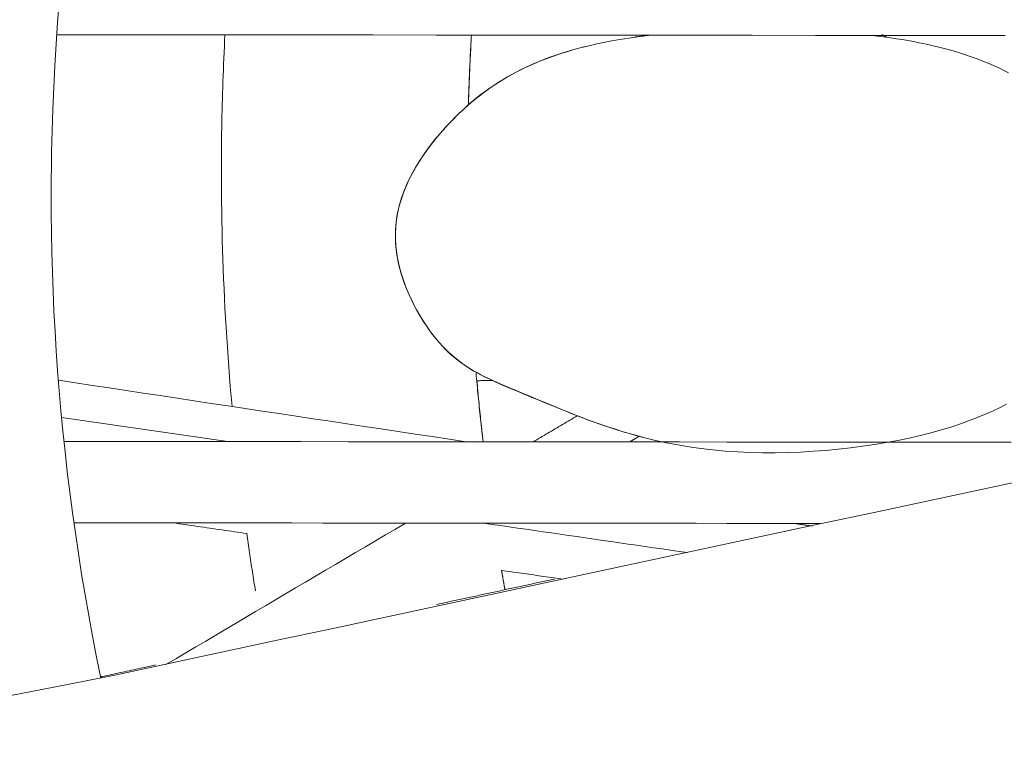
# Model space of a CAD drawing. Units: inches. Extents: x 76 to 420, y 124 to 358.
# Drawn here: x 139 to 140, y 148 to 149 of the extents above; entities that cross this region are included whole.
import ezdxf

# ---------------------------------------------------------------- set-up
doc = ezdxf.new("R2010")
doc.units = ezdxf.units.IN
doc.header["$MEASUREMENT"] = 0
doc.layers.add('Unnamed [1]', color=7, linetype='Continuous', lineweight=0)

msp = doc.modelspace()

# ---------------------------------------------------------------- linework, layer by layer
at = {"layer": 'Unnamed [1]', "color": 1, "linetype": 'Continuous', "lineweight": 0}
for points in [[(138.9521737, 150.1888737), (138.9286259, 150.1340536), (138.9064133, 150.079126), (138.8855195, 150.0241326), (138.8659282, 149.9691147), (138.8476231, 149.9141139), (138.8305878, 149.8591717), (138.8148059, 149.8043296), (138.8002612, 149.7496292), (138.7869373, 149.6951117), (138.7748178, 149.6408189), (138.7638865, 149.5867922), (138.7541249, 149.5330697), (138.7455067, 149.479676), (138.7380037, 149.4266324), (138.7315875, 149.3739602), (138.7262298, 149.3216806), (138.7219022, 149.2698148), (138.7185764, 149.2183841), (138.7162242, 149.1674098), (138.7148171, 149.1169131), (138.7143269, 149.0669152)], [(138.9190237, 149.2548418), (138.9186707, 149.2479585), (138.9183335, 149.2410827), (138.9180122, 149.2342147), (138.9177067, 149.2273543), (138.9174169, 149.2205017), (138.9171427, 149.2136569), (138.9168841, 149.20682), (138.9166411, 149.1999908), (138.9164136, 149.1931696), (138.9162015, 149.1863563), (138.9160048, 149.179551), (138.9158234, 149.1727536), (138.9156573, 149.1659643), (138.9155064, 149.1591831), (138.9153707, 149.15241), (138.91525, 149.145645), (138.9151445, 149.1388882), (138.9150539, 149.1321396), (138.9149782, 149.1253993), (138.9149175, 149.1186673), (138.9148715, 149.1119436), (138.9148404, 149.1052282), (138.914824, 149.0985212), (138.9148222, 149.0918227)], [(139.1198237, 149.015144), (139.1198253, 149.0216143), (139.120141, 149.0280343), (139.1207604, 149.0344022), (139.1216733, 149.0407161), (139.1228692, 149.0469745), (139.1243377, 149.0531754), (139.1260687, 149.0593172), (139.1280515, 149.0653981), (139.130276, 149.0714163), (139.1327318, 149.0773701), (139.1354084, 149.0832577), (139.1382956, 149.0890773), (139.1413829, 149.0948273), (139.14466, 149.1005058), (139.1481166, 149.106111), (139.1517423, 149.1116413), (139.1555267, 149.1170948), (139.1594595, 149.1224699), (139.1635303, 149.1277646), (139.1677287, 149.1329774), (139.1720444, 149.1381064), (139.176467, 149.1431499), (139.1809863, 149.148106), (139.1855917, 149.1529731), (139.1902729, 149.1577495), (139.1950323, 149.1624336), (139.1998913, 149.1670248), (139.2048581, 149.1715219), (139.2099404, 149.1759238), (139.2151461, 149.1802291), (139.2204829, 149.1844368), (139.2259588, 149.1885457), (139.2315814, 149.1925545), (139.2373586, 149.1964621), (139.2432983, 149.2002674), (139.2494081, 149.203969), (139.255696, 149.2075658), (139.2621697, 149.2110567), (139.2688371, 149.2144404), (139.275706, 149.2177158), (139.2827841, 149.2208817), (139.2900792, 149.2239369), (139.2975993, 149.2268802), (139.3053521, 149.2297104), (139.3133453, 149.2324263), (139.3215869, 149.2350268), (139.3300846, 149.2375106), (139.3388462, 149.2398766), (139.3478796, 149.2421236), (139.3571925, 149.2442505), (139.3668022, 149.2462554), (139.3767287, 149.2481368), (139.3869543, 149.2498947), (139.3974591, 149.2515293), (139.4082234, 149.2530407), (139.4192272, 149.254429)], [(139.2057695, 149.1723623), (139.2058681, 149.1757918), (139.2059709, 149.1792211), (139.206078, 149.1826501), (139.2061893, 149.186079), (139.2063048, 149.1895077), (139.2064246, 149.1929361), (139.2065485, 149.1963643), (139.2066768, 149.1997923), (139.2068092, 149.20322), (139.2069459, 149.2066475), (139.2070868, 149.2100747), (139.207232, 149.2135016), (139.2073813, 149.2169283), (139.2075349, 149.2203547), (139.2076928, 149.2237808), (139.2078548, 149.2272066), (139.2080211, 149.2306321), (139.2081916, 149.2340573), (139.2083664, 149.2374822), (139.2085453, 149.2409067), (139.2087285, 149.2443309), (139.2089159, 149.2477548), (139.2091076, 149.2511783), (139.2093034, 149.2546014)], [(139.205904, 149.1724804), (139.2060026, 149.1759049), (139.2061054, 149.1793292), (139.2062124, 149.1827534), (139.2063237, 149.1861773), (139.2064391, 149.189601), (139.2065588, 149.1930245), (139.2066827, 149.1964478), (139.2068109, 149.1998709), (139.2069432, 149.2032937), (139.2070798, 149.2067162), (139.2072206, 149.2101385), (139.2073656, 149.2135605), (139.2075149, 149.2169823), (139.2076683, 149.2204038), (139.207826, 149.223825), (139.2079878, 149.2272458), (139.2081539, 149.2306664), (139.2083242, 149.2340867), (139.2084988, 149.2375066), (139.2086775, 149.2409263), (139.2088604, 149.2443455), (139.2090476, 149.2477645), (139.209239, 149.2511831), (139.2094345, 149.2546013)], [(139.4018574, 149.2521906), (139.402544, 149.2522877), (139.4032316, 149.2523842), (139.4039203, 149.2524802), (139.40461, 149.2525757), (139.4053007, 149.2526708), (139.4059925, 149.2527653), (139.4066853, 149.2528593), (139.4073791, 149.2529528), (139.4080739, 149.2530458), (139.4087698, 149.2531383), (139.4094666, 149.2532303), (139.4101644, 149.2533217), (139.4108632, 149.2534127), (139.411563, 149.2535032), (139.4122637, 149.2535932), (139.4129654, 149.2536826), (139.4136681, 149.2537716), (139.4143718, 149.25386), (139.4150764, 149.253948), (139.415782, 149.2540355), (139.4164885, 149.2541224), (139.4171959, 149.2542088), (139.4179043, 149.2542948), (139.4186136, 149.2543802)], [(139.6815791, 149.2542125), (139.6912809, 149.2529994), (139.7008033, 149.2516951), (139.710133, 149.2502999), (139.7192567, 149.2488138), (139.7281609, 149.247237), (139.7368323, 149.2455697), (139.7452594, 149.2438121), (139.7534566, 149.2419653), (139.7614347, 149.2400301), (139.7691996, 149.2380064), (139.7767571, 149.2358945), (139.7841131, 149.2336946), (139.7912733, 149.2314069), (139.7982436, 149.2290316), (139.8050298, 149.2265688), (139.8116376, 149.2240188), (139.818073, 149.2213816), (139.8243417, 149.2186576), (139.8304495, 149.2158468), (139.8364024, 149.2129496), (139.842206, 149.209966)], [(139.1197845, 149.015144), (139.1199075, 149.0249286), (139.1207352, 149.0345954), (139.1222324, 149.0441382), (139.1243642, 149.053551), (139.1270955, 149.0628277), (139.1303914, 149.0719622), (139.1342168, 149.0809485), (139.1385368, 149.0897803), (139.1433162, 149.0984518), (139.1485202, 149.1069567), (139.1541137, 149.1152889), (139.1600617, 149.1234425), (139.1663291, 149.1314113), (139.172881, 149.1391892), (139.1796824, 149.1467701), (139.1866983, 149.154148), (139.1939043, 149.1613171), (139.2013186, 149.168273), (139.2089701, 149.1750117), (139.2168879, 149.1815289), (139.2251007, 149.1878208), (139.2336375, 149.1938831), (139.2425272, 149.1997119), (139.2517986, 149.2053031), (139.2614808, 149.2106526), (139.2716025, 149.2157562), (139.2821928, 149.22061), (139.2932805, 149.2252099), (139.3048945, 149.2295518), (139.3170637, 149.2336316), (139.329817, 149.2374453), (139.3431834, 149.2409888)], [(138.9148222, 149.0918227), (138.9148519, 149.0806319), (138.9149226, 149.0694177), (138.9150347, 149.0581803), (138.9151883, 149.0469197), (138.9153837, 149.0356362), (138.9156212, 149.0243301), (138.915901, 149.0130013), (138.9162233, 149.0016502), (138.9165885, 148.990277), (138.9169968, 148.9788817), (138.9174484, 148.9674646), (138.9179437, 148.9560258), (138.9184827, 148.9445656), (138.9190659, 148.9330841), (138.9196934, 148.9215815), (138.9203656, 148.910058), (138.9210826, 148.8985137), (138.9218448, 148.8869489), (138.9226523, 148.8753636), (138.9235055, 148.8637582), (138.9244045, 148.8521327), (138.9253498, 148.8404874), (138.9263414, 148.8288225), (138.9273796, 148.817138)], [(138.7143269, 149.0669152), (138.7144011, 149.0442284), (138.7146628, 149.0214343), (138.7151145, 148.9985349), (138.7157587, 148.9755327), (138.7165979, 148.9524296), (138.7176346, 148.9292281), (138.7188713, 148.9059304), (138.7203105, 148.8825386), (138.7219547, 148.859055), (138.7238063, 148.8354818), (138.7258679, 148.8118212), (138.7281419, 148.7880755), (138.7306309, 148.764247), (138.7333373, 148.7403377), (138.7362636, 148.7163501), (138.7394123, 148.6922862), (138.742786, 148.6681483), (138.7463871, 148.6439386), (138.750218, 148.6196595), (138.7542814, 148.595313), (138.7585796, 148.5709015), (138.7631152, 148.5464271), (138.7678907, 148.5218921), (138.7729085, 148.4972987)], [(139.4341418, 148.7753369), (139.426175, 148.7771207), (139.4183251, 148.779), (139.4105921, 148.780968), (139.4029761, 148.7830176), (139.3954772, 148.7851419), (139.3880953, 148.787334), (139.3808306, 148.7895869), (139.3736831, 148.7918936), (139.3666529, 148.7942472), (139.35974, 148.7966407), (139.3529444, 148.7990671), (139.3462662, 148.8015195), (139.3397054, 148.803991), (139.3332621, 148.8064745), (139.3269364, 148.8089631), (139.3207283, 148.8114499), (139.3146378, 148.8139279), (139.308665, 148.8163901), (139.3028149, 148.8188071), (139.2970906, 148.821158), (139.2914895, 148.8234485), (139.2860086, 148.8256846), (139.2806453, 148.8278719), (139.2753967, 148.8300162), (139.2702602, 148.8321233), (139.2652328, 148.834199), (139.2603118, 148.8362491), (139.2554946, 148.8382794), (139.2507782, 148.8402956), (139.2461599, 148.8423035), (139.2416369, 148.844309), (139.2372065, 148.8463178), (139.2328659, 148.8483356), (139.2286123, 148.8503683), (139.224443, 148.8524217), (139.2203551, 148.8545015), (139.2163356, 148.8566396), (139.2123723, 148.858869), (139.2084639, 148.8611973), (139.2046091, 148.863632), (139.2008064, 148.8661807), (139.1970545, 148.8688509), (139.1933521, 148.8716502), (139.1896979, 148.8745861), (139.1860904, 148.8776661), (139.1825284, 148.8808979), (139.1790104, 148.884289), (139.1755352, 148.8878468), (139.1721014, 148.891579), (139.1687076, 148.8954931), (139.1653525, 148.8995967), (139.1620347, 148.9038973), (139.1587529, 148.9084024), (139.1555058, 148.9131197), (139.1523135, 148.9180238), (139.1492047, 148.9230773), (139.1461902, 148.928269), (139.1432812, 148.9335876), (139.1404886, 148.9390221), (139.1378234, 148.9445614), (139.1352966, 148.9501942), (139.1329193, 148.9559095), (139.1307023, 148.961696), (139.1286568, 148.9675427), (139.1267938, 148.9734384), (139.1251241, 148.9793719), (139.1236589, 148.9853322), (139.1224091, 148.991308), (139.1213858, 148.9972882), (139.1205999, 149.0032617), (139.1200625, 149.0092174), (139.1197845, 149.015144)], [(139.8396896, 148.8198472), (139.8298566, 148.8149006), (139.8196597, 148.8101666), (139.809085, 148.805643), (139.7981232, 148.8013281), (139.7867845, 148.7972239), (139.7750836, 148.7933332), (139.7630353, 148.7896587), (139.7506544, 148.7862032), (139.7379557, 148.7829696), (139.7249539, 148.7799605), (139.7116639, 148.7771787), (139.6981004, 148.7746271), (139.6842783, 148.7723084), (139.6702123, 148.7702254), (139.6559172, 148.7683809), (139.6414124, 148.7667786), (139.6267355, 148.7654262), (139.6119286, 148.7643324), (139.597034, 148.763506), (139.5820937, 148.7629556), (139.5671499, 148.7626898), (139.5522448, 148.7627174), (139.5374206, 148.7630471), (139.5227194, 148.7636876), (139.5081833, 148.7646475), (139.4938546, 148.7659356), (139.4797754, 148.7675605), (139.4659811, 148.769525), (139.45248, 148.7718082), (139.4392735, 148.7743833), (139.4263632, 148.7772235), (139.4137506, 148.780302), (139.4014372, 148.783592), (139.3894245, 148.7870666), (139.377714, 148.7906991), (139.3663072, 148.7944626), (139.3552057, 148.7983303), (139.3444109, 148.8022755), (139.3339243, 148.8062713), (139.3237474, 148.8102894), (139.3138808, 148.8142962), (139.3043253, 148.8182564), (139.2950814, 148.8221348), (139.2861499, 148.8258963), (139.2775314, 148.8295055), (139.2692234, 148.832941), (139.261211, 148.8362357), (139.2534762, 148.839436), (139.2460008, 148.8425885), (139.2387669, 148.8457395), (139.2317564, 148.8489358), (139.2249522, 148.8522231), (139.2183406, 148.8556448), (139.211909, 148.8592439), (139.2056445, 148.8630631), (139.1995346, 148.8671452), (139.1935664, 148.8715332), (139.1877272, 148.8762697), (139.1820044, 148.8813977), (139.1763851, 148.8869599), (139.1708567, 148.8929992), (139.1654065, 148.8995584), (139.1600217, 148.9066804), (139.1547478, 148.914319), (139.1496695, 148.9223682), (139.1448332, 148.9307814), (139.1402851, 148.9395116), (139.1360714, 148.9485119), (139.1322383, 148.9577356), (139.1288322, 148.9671357), (139.1258992, 148.9766655), (139.1234856, 148.986278), (139.1216377, 148.9959265), (139.1204016, 149.0055641), (139.1198237, 149.015144)], [(139.2230342, 148.7755321), (139.2226461, 148.7789079), (139.2222621, 148.7822843), (139.2218822, 148.7856614), (139.2215064, 148.7890393), (139.2211348, 148.7924178), (139.2207672, 148.795797), (139.2204038, 148.7991769), (139.2200444, 148.8025574), (139.2196892, 148.8059386), (139.2193381, 148.8093204), (139.2189912, 148.8127029), (139.2186483, 148.816086), (139.2183096, 148.8194697), (139.217975, 148.822854), (139.2176445, 148.826239), (139.2173182, 148.8296245), (139.216996, 148.8330107), (139.2166779, 148.8363974), (139.2163639, 148.8397847), (139.2160541, 148.8431726), (139.2157484, 148.846561), (139.2154469, 148.84995), (139.2151495, 148.8533395), (139.2148562, 148.8567296)], [(139.2231653, 148.775532), (139.2228209, 148.7785261), (139.2224797, 148.7815208), (139.2221417, 148.7845161), (139.221807, 148.7875119), (139.2214755, 148.7905082), (139.2211472, 148.7935051), (139.2208221, 148.7965025), (139.2205003, 148.7995004), (139.2201818, 148.8024988), (139.2198664, 148.8054978), (139.2195544, 148.8084973), (139.2192455, 148.8114972), (139.2189399, 148.8144977), (139.2186375, 148.8174987), (139.2183384, 148.8205001), (139.2180426, 148.823502), (139.2177499, 148.8265045), (139.2174606, 148.8295073), (139.2171744, 148.8325107), (139.2168915, 148.8355145), (139.2166119, 148.8385188), (139.2163355, 148.8415235), (139.2160624, 148.8445287), (139.2157925, 148.8475343)], [(139.8758229, 148.7333309), (139.8118124, 148.7197004), (139.7478004, 148.7060588), (139.6837899, 148.6924068), (139.6197835, 148.6787447), (139.5557841, 148.6650732), (139.4917945, 148.6513928), (139.4278173, 148.6377039), (139.3638555, 148.6240071), (139.2999118, 148.610303), (139.235989, 148.5965921), (139.1720898, 148.5828748), (139.1082171, 148.5691518), (139.0443736, 148.5554236), (138.9805622, 148.5416906), (138.9167855, 148.5279534), (138.8530465, 148.5142126), (138.7893478, 148.5004686)], [(138.9446775, 148.6675207), (138.945074, 148.6647092), (138.9454734, 148.6618968), (138.9458755, 148.6590835), (138.9462805, 148.6562694), (138.9466882, 148.6534543), (138.9470987, 148.6506383), (138.947512, 148.6478215), (138.9479282, 148.6450038), (138.9483471, 148.6421852), (138.9487688, 148.6393657), (138.9491934, 148.6365453), (138.9496208, 148.6337241), (138.950051, 148.630902), (138.950484, 148.6280791), (138.9509198, 148.6252553), (138.9513585, 148.6224306), (138.9518, 148.6196051), (138.9522443, 148.6167788), (138.9526915, 148.6139515), (138.9531415, 148.6111235), (138.9535943, 148.6082946), (138.95405, 148.6054649), (138.9545085, 148.6026344), (138.9549699, 148.599803)], [(139.248802, 148.6012731), (139.2486303, 148.6022256), (139.2484589, 148.6031782), (139.2482878, 148.6041309), (139.2481171, 148.6050836), (139.2479467, 148.6060365), (139.2477766, 148.6069894), (139.2476069, 148.6079425), (139.2474374, 148.6088956), (139.2472683, 148.6098488), (139.2470996, 148.6108021), (139.2469311, 148.6117555), (139.246763, 148.612709), (139.2465952, 148.6136625), (139.2464277, 148.6146162), (139.2462606, 148.6155699), (139.2460938, 148.6165237), (139.2459273, 148.6174776), (139.2457612, 148.6184316), (139.2455953, 148.6193857), (139.2454298, 148.6203399), (139.2452647, 148.6212941), (139.2450998, 148.6222485), (139.2449353, 148.6232029), (139.2447711, 148.6241574)], [(139.2489283, 148.6013002), (139.2487569, 148.6022508), (139.2485859, 148.6032014), (139.2484152, 148.6041522), (139.2482448, 148.605103), (139.2480747, 148.6060539), (139.247905, 148.6070049), (139.2477356, 148.607956), (139.2475665, 148.6089072), (139.2473978, 148.6098585), (139.2472293, 148.6108099), (139.2470612, 148.6117613), (139.2468935, 148.6127128), (139.246726, 148.6136645), (139.2465589, 148.6146162), (139.2463921, 148.615568), (139.2462256, 148.6165198), (139.2460595, 148.6174718), (139.2458937, 148.6184239), (139.2457282, 148.619376), (139.245563, 148.6203282), (139.2453982, 148.6212805), (139.2452337, 148.6222329), (139.2450695, 148.6231854), (139.2449056, 148.624138)], [(139.3072225, 148.6138182), (139.3014273, 148.6125743), (139.295632, 148.6113302), (139.2898366, 148.6100861), (139.2840412, 148.6088418), (139.2782456, 148.6075975), (139.27245, 148.606353), (139.2666543, 148.6051084), (139.2608586, 148.6038637), (139.2550628, 148.6026189), (139.249267, 148.601374), (139.2434711, 148.600129), (139.2376752, 148.5988839), (139.2318794, 148.5976387), (139.2260835, 148.5963934), (139.2202876, 148.595148), (139.2144918, 148.5939025), (139.2086959, 148.5926569), (139.2029001, 148.5914112), (139.1971044, 148.5901655), (139.1913087, 148.5889196), (139.185513, 148.5876737), (139.1797174, 148.5864277), (139.1739219, 148.5851816), (139.1681265, 148.5839355)], [(138.8375884, 148.5126985), (138.834964, 148.5121316), (138.8323397, 148.5115647), (138.8297155, 148.5109978), (138.8270915, 148.5104309), (138.8244676, 148.5098641), (138.8218439, 148.5092972), (138.8192202, 148.5087303), (138.8165967, 148.5081634), (138.8139733, 148.5075966), (138.8113501, 148.5070297), (138.808727, 148.5064629), (138.806104, 148.5058961), (138.8034811, 148.5053292), (138.8008584, 148.5047624), (138.7982358, 148.5041956), (138.7956134, 148.5036288), (138.7929911, 148.503062), (138.7903689, 148.5024952), (138.7877469, 148.5019284), (138.785125, 148.5013617), (138.7825032, 148.5007949), (138.7798816, 148.5002282), (138.7772601, 148.4996614), (138.7746388, 148.4990947)], [(138.7894768, 148.5004951), (138.7336324, 148.4897001), (138.6770364, 148.4787337), (138.619714, 148.4676017), (138.5616908, 148.4563098), (138.5029921, 148.4448639), (138.4436434, 148.4332697), (138.38367, 148.4215331), (138.3230975, 148.4096597), (138.2619511, 148.3976553)], [(138.7747571, 148.499119), (138.7746676, 148.4991018), (138.7745782, 148.4990845), (138.7744887, 148.4990672), (138.7743993, 148.4990499), (138.7743098, 148.4990326), (138.7742203, 148.4990153), (138.7741309, 148.498998), (138.7740414, 148.4989807), (138.7739519, 148.4989634), (138.7738624, 148.4989461), (138.773773, 148.4989288), (138.7736835, 148.4989115), (138.773594, 148.4988942), (138.7735045, 148.4988769), (138.773415, 148.4988596), (138.7733255, 148.4988423), (138.773236, 148.498825), (138.7731466, 148.4988077), (138.7730571, 148.4987904), (138.7729676, 148.4987731), (138.7728781, 148.4987558), (138.7727886, 148.4987385), (138.7726991, 148.4987212), (138.7726096, 148.4987039)], [(138.7726961, 148.4983169), (138.7727742, 148.4983629), (138.7728526, 148.4984077), (138.7729313, 148.4984514), (138.7730101, 148.4984938), (138.7730893, 148.4985351), (138.7731686, 148.4985752), (138.7732482, 148.4986142), (138.7733281, 148.4986519), (138.7734081, 148.4986885), (138.7734885, 148.4987239), (138.773569, 148.4987581), (138.7736499, 148.4987911), (138.7737309, 148.498823), (138.7738122, 148.4988536), (138.7738937, 148.4988831), (138.7739755, 148.4989114), (138.7740575, 148.4989384), (138.7741398, 148.4989643), (138.7742223, 148.498989), (138.774305, 148.4990125), (138.774388, 148.4990348), (138.7744713, 148.499056), (138.7745547, 148.4990759), (138.7746384, 148.4990946)], [(138.7893474, 148.5004685), (138.7893531, 148.5004697), (138.7893587, 148.5004709), (138.7893644, 148.5004722), (138.78937, 148.5004734), (138.7893756, 148.5004745), (138.7893813, 148.5004757), (138.7893869, 148.5004769), (138.7893926, 148.5004781), (138.7893982, 148.5004793), (138.7894039, 148.5004804), (138.7894095, 148.5004816), (138.7894152, 148.5004828), (138.7894208, 148.5004839), (138.7894265, 148.5004851), (138.7894321, 148.5004862), (138.7894378, 148.5004874), (138.7894434, 148.5004885), (138.7894491, 148.5004896), (138.7894548, 148.5004908), (138.7894604, 148.5004919), (138.7894661, 148.500493), (138.7894717, 148.5004941), (138.7894774, 148.5004952), (138.7894831, 148.5004963)]]:
    msp.add_lwpolyline(points, dxfattribs=at)
for points in [[(139.8381781, 149.2540833, 0), (139.7636904, 149.2541447, 0), (139.6892028, 149.2542062, 0), (139.6147151, 149.2542677, 0), (139.5402274, 149.2543291, 0), (139.4657397, 149.2543906, 0), (139.3912521, 149.2544521, 0), (139.3167644, 149.2545136, 0), (139.2422767, 149.254575, 0), (139.1677891, 149.2546365, 0), (139.0933014, 149.254698, 0), (139.0188137, 149.2547595, 0), (138.9443261, 149.2548209, 0), (138.8698384, 149.2548824, 0), (138.7953507, 149.2549439, 0), (138.720863, 149.2550054, 0)], [(139.6927456, 149.2552669, 0), (139.6929995, 149.255116, 0), (139.6932534, 149.2549651, 0), (139.6935073, 149.2548142, 0), (139.6937612, 149.2546634, 0), (139.6940151, 149.2545125, 0), (139.694269, 149.2543616, 0), (139.6945229, 149.2542107, 0), (139.6947768, 149.2540598, 0), (139.6950307, 149.253909, 0), (139.6952846, 149.2537581, 0), (139.6955385, 149.2536072, 0), (139.6957924, 149.2534563, 0), (139.6960463, 149.2533054, 0), (139.6963003, 149.2531545, 0), (139.6965542, 149.2530037, 0), (139.6968081, 149.2528528, 0), (139.697062, 149.2527019, 0), (139.6973159, 149.252551, 0), (139.6975698, 149.2524001, 0), (139.6978237, 149.2522493, 0), (139.6980776, 149.2520984, 0), (139.6983315, 149.2519475, 0), (139.6985854, 149.2517966, 0), (139.6988393, 149.2516457, 0)], [(138.9148222, 149.0918227, 0), (138.9148277, 149.0918227, 0), (138.9148331, 149.0918227, 0), (138.9148386, 149.0918227, 0), (138.9148441, 149.0918227, 0), (138.9148495, 149.0918227, 0), (138.914855, 149.0918227, 0), (138.9148604, 149.0918227, 0), (138.9148659, 149.0918227, 0), (138.9148714, 149.0918227, 0), (138.9148768, 149.0918227, 0), (138.9148823, 149.0918228, 0), (138.9148878, 149.0918228, 0), (138.9148932, 149.0918228, 0), (138.9148987, 149.0918228, 0), (138.9149042, 149.0918228, 0), (138.9149096, 149.0918228, 0), (138.9149151, 149.0918228, 0), (138.9149205, 149.0918228, 0), (138.914926, 149.0918228, 0), (138.9149315, 149.0918228, 0), (138.9149369, 149.0918228, 0), (138.9149424, 149.0918228, 0), (138.9149479, 149.0918228, 0), (138.9149533, 149.0918228, 0)], [(139.1197845, 149.015144, 0), (139.1197861, 149.015144, 0), (139.1197877, 149.015144, 0), (139.1197894, 149.015144, 0), (139.119791, 149.015144, 0), (139.1197926, 149.015144, 0), (139.1197943, 149.015144, 0), (139.1197959, 149.015144, 0), (139.1197976, 149.015144, 0), (139.1197992, 149.015144, 0), (139.1198008, 149.015144, 0), (139.1198025, 149.015144, 0), (139.1198041, 149.015144, 0), (139.1198057, 149.015144, 0), (139.1198074, 149.015144, 0), (139.119809, 149.015144, 0), (139.1198106, 149.015144, 0), (139.1198123, 149.015144, 0), (139.1198139, 149.015144, 0), (139.1198156, 149.015144, 0), (139.1198172, 149.015144, 0), (139.1198188, 149.015144, 0), (139.1198205, 149.015144, 0), (139.1198221, 149.015144, 0), (139.1198237, 149.015144, 0)], [(139.2031097, 148.7755502, 0), (139.1830964, 148.7785688, 0), (139.1630831, 148.7815874, 0), (139.1430698, 148.784606, 0), (139.1230564, 148.7876245, 0), (139.1030431, 148.7906431, 0), (139.0830298, 148.7936617, 0), (139.0630164, 148.7966802, 0), (139.0430031, 148.7996988, 0), (139.0229898, 148.8027174, 0), (139.0029765, 148.805736, 0), (138.9829631, 148.8087545, 0), (138.9629498, 148.8117731, 0), (138.9429365, 148.8147917, 0), (138.9229232, 148.8178102, 0), (138.9029098, 148.8208288, 0), (138.8828965, 148.8238474, 0), (138.8628832, 148.826866, 0), (138.8428698, 148.8298845, 0), (138.8228565, 148.8329031, 0), (138.8028432, 148.8359217, 0), (138.7828299, 148.8389402, 0), (138.7628165, 148.8419588, 0), (138.7428032, 148.8449774, 0), (138.7227899, 148.847996, 0)], [(139.2348319, 148.84755, 0), (139.2340331, 148.8475493, 0), (139.2332343, 148.8475487, 0), (139.2324356, 148.847548, 0), (139.2316368, 148.8475473, 0), (139.230838, 148.8475467, 0), (139.2300393, 148.847546, 0), (139.2292405, 148.8475454, 0), (139.2284417, 148.8475447, 0), (139.227643, 148.847544, 0), (139.2268442, 148.8475434, 0), (139.2260454, 148.8475427, 0), (139.2252466, 148.8475421, 0), (139.2244479, 148.8475414, 0), (139.2236491, 148.8475407, 0), (139.2228503, 148.8475401, 0), (139.2220516, 148.8475394, 0), (139.2212528, 148.8475388, 0), (139.220454, 148.8475381, 0), (139.2196553, 148.8475375, 0), (139.2188565, 148.8475368, 0), (139.2180577, 148.8475361, 0), (139.217259, 148.8475355, 0), (139.2164602, 148.8475348, 0), (139.2156614, 148.8475342, 0)], [(138.9222927, 148.7757806, 0), (138.914138, 148.776959, 0), (138.9059833, 148.7781375, 0), (138.8978286, 148.7793159, 0), (138.8896739, 148.7804943, 0), (138.8815192, 148.7816727, 0), (138.8733645, 148.7828511, 0), (138.8652098, 148.7840296, 0), (138.8570551, 148.785208, 0), (138.8489004, 148.7863864, 0), (138.8407457, 148.7875648, 0), (138.832591, 148.7887432, 0), (138.8244363, 148.7899217, 0), (138.8162816, 148.7911001, 0), (138.8081268, 148.7922785, 0), (138.7999721, 148.7934569, 0), (138.7918174, 148.7946353, 0), (138.7836627, 148.7958138, 0), (138.775508, 148.7969922, 0), (138.7673533, 148.7981706, 0), (138.7591986, 148.799349, 0), (138.7510439, 148.8005274, 0), (138.7428892, 148.8017058, 0), (138.7347345, 148.8028843, 0), (138.7265798, 148.8040627, 0)], [(139.2820435, 148.7754204, 0), (139.2842087, 148.776702, 0), (139.286374, 148.7779836, 0), (139.2885392, 148.7792651, 0), (139.2907045, 148.7805467, 0), (139.2928697, 148.7818283, 0), (139.295035, 148.7831099, 0), (139.2972002, 148.7843915, 0), (139.2993655, 148.7856731, 0), (139.3015307, 148.7869546, 0), (139.303696, 148.7882362, 0), (139.3058612, 148.7895178, 0), (139.3080265, 148.7907994, 0), (139.3101917, 148.792081, 0), (139.312357, 148.7933626, 0), (139.3145222, 148.7946441, 0), (139.3166875, 148.7959257, 0), (139.3188527, 148.7972073, 0), (139.321018, 148.7984889, 0), (139.3231832, 148.7997705, 0), (139.3253485, 148.8010521, 0), (139.3275137, 148.8023336, 0), (139.329679, 148.8036152, 0), (139.3318442, 148.8048968, 0), (139.3340095, 148.8061784, 0)], [(138.729375, 148.7759395, 0), (138.7851641, 148.7758935, 0), (138.8409533, 148.7758474, 0), (138.8967424, 148.7758014, 0), (138.9525315, 148.7757553, 0), (139.0083206, 148.7757093, 0), (139.0641097, 148.7756632, 0), (139.1198988, 148.7756172, 0), (139.1756879, 148.7755712, 0), (139.231477, 148.7755251, 0), (139.2872662, 148.7754791, 0), (139.3430553, 148.775433, 0), (139.3988444, 148.775387, 0), (139.4546335, 148.775341, 0), (139.5104226, 148.7752949, 0), (139.5662117, 148.7752489, 0), (139.6220008, 148.7752028, 0), (139.6777899, 148.7751568, 0), (139.7335791, 148.7751107, 0), (139.7893682, 148.7750647, 0), (139.8451573, 148.7750187, 0)], [(139.406872, 148.7819557, 0), (139.4064099, 148.7816828, 0), (139.4059478, 148.7814099, 0), (139.4054858, 148.781137, 0), (139.4050237, 148.7808641, 0), (139.4045616, 148.7805912, 0), (139.4040996, 148.7803183, 0), (139.4036375, 148.7800453, 0), (139.4031754, 148.7797724, 0), (139.4027133, 148.7794995, 0), (139.4022513, 148.7792266, 0), (139.4017892, 148.7789537, 0), (139.4013271, 148.7786808, 0), (139.400865, 148.7784079, 0), (139.400403, 148.778135, 0), (139.3999409, 148.777862, 0), (139.3994788, 148.7775891, 0), (139.3990167, 148.7773162, 0), (139.3985547, 148.7770433, 0), (139.3980926, 148.7767704, 0), (139.3976305, 148.7764975, 0), (139.3971684, 148.7762246, 0), (139.3967064, 148.7759517, 0), (139.3962443, 148.7756787, 0), (139.3957822, 148.7754058, 0)], [(139.6206993, 148.6793851, 0), (139.5840486, 148.6794154, 0), (139.5473978, 148.6794456, 0), (139.5107471, 148.6794759, 0), (139.4740963, 148.6795061, 0), (139.4374456, 148.6795364, 0), (139.4007948, 148.6795666, 0), (139.3641441, 148.6795968, 0), (139.3274933, 148.6796271, 0), (139.2908426, 148.6796573, 0), (139.2541918, 148.6796876, 0), (139.2175411, 148.6797178, 0), (139.1808903, 148.6797481, 0), (139.1442396, 148.6797783, 0), (139.1075889, 148.6798086, 0), (139.0709381, 148.6798388, 0), (139.0342874, 148.6798691, 0), (138.9976366, 148.6798993, 0), (138.9609859, 148.6799296, 0), (138.9243351, 148.6799598, 0), (138.8876844, 148.6799901, 0), (138.8510336, 148.6800203, 0), (138.8143829, 148.6800506, 0), (138.7777321, 148.6800808, 0), (138.7410814, 148.680111, 0)], [(139.131529, 148.6797191, 0), (139.1197707, 148.6727744, 0), (139.1080125, 148.6658296, 0), (139.0962542, 148.6588849, 0), (139.084496, 148.6519402, 0), (139.0727377, 148.6449954, 0), (139.0609794, 148.6380507, 0), (139.0492212, 148.631106, 0), (139.0374629, 148.6241612, 0), (139.0257047, 148.6172165, 0), (139.0139464, 148.6102717, 0), (139.0021882, 148.603327, 0), (138.9904299, 148.5963823, 0), (138.9786716, 148.5894375, 0), (138.9669134, 148.5824928, 0), (138.9551551, 148.575548, 0), (138.9433969, 148.5686033, 0), (138.9316386, 148.5616586, 0), (138.9198804, 148.5547138, 0), (138.9081221, 148.5477691, 0), (138.8963638, 148.5408244, 0), (138.8846056, 148.5338796, 0), (138.8728473, 148.5269349, 0), (138.8610891, 148.5199901, 0), (138.8493308, 148.5130454, 0)], [(138.857813, 148.680068, 0), (138.8614323, 148.679545, 0), (138.8650517, 148.679022, 0), (138.868671, 148.6784989, 0), (138.8722904, 148.6779759, 0), (138.8759097, 148.6774529, 0), (138.8795291, 148.6769299, 0), (138.8831484, 148.6764068, 0), (138.8867678, 148.6758838, 0), (138.8903871, 148.6753608, 0), (138.8940065, 148.6748378, 0), (138.8976258, 148.6743147, 0), (138.9012452, 148.6737917, 0), (138.9048646, 148.6732687, 0), (138.9084839, 148.6727457, 0), (138.9121033, 148.6722226, 0), (138.9157226, 148.6716996, 0), (138.919342, 148.6711766, 0), (138.9229613, 148.6706536, 0), (138.9265807, 148.6701305, 0), (138.9302, 148.6696075, 0), (138.9338194, 148.6690845, 0), (138.9374387, 148.6685615, 0), (138.9410581, 148.6680384, 0), (138.9446775, 148.6675154, 0)], [(139.4640311, 148.6449895, 0), (139.4540199, 148.6464362, 0), (139.4440087, 148.6478829, 0), (139.4339975, 148.6493296, 0), (139.4239863, 148.6507763, 0), (139.4139751, 148.652223, 0), (139.4039639, 148.6536697, 0), (139.3939527, 148.6551164, 0), (139.3839415, 148.6565631, 0), (139.3739303, 148.6580097, 0), (139.3639191, 148.6594564, 0), (139.3539079, 148.6609031, 0), (139.3438968, 148.6623498, 0), (139.3338856, 148.6637965, 0), (139.3238744, 148.6652432, 0), (139.3138632, 148.6666899, 0), (139.303852, 148.6681366, 0), (139.2938408, 148.6695833, 0), (139.2838296, 148.67103, 0), (139.2738184, 148.6724767, 0), (139.2638072, 148.6739234, 0), (139.253796, 148.6753701, 0), (139.2437848, 148.6768168, 0), (139.2337736, 148.6782635, 0), (139.2237624, 148.6797102, 0)], [(139.6106015, 148.6763146, 0), (139.6097086, 148.6764436, 0), (139.6088156, 148.6765727, 0), (139.6079226, 148.6767017, 0), (139.6070297, 148.6768307, 0), (139.6061367, 148.6769598, 0), (139.6052438, 148.6770888, 0), (139.6043508, 148.6772179, 0), (139.6034579, 148.6773469, 0), (139.6025649, 148.6774759, 0), (139.601672, 148.677605, 0), (139.600779, 148.677734, 0), (139.599886, 148.6778631, 0), (139.5989931, 148.6779921, 0), (139.5981001, 148.6781211, 0), (139.5972072, 148.6782502, 0), (139.5963142, 148.6783792, 0), (139.5954213, 148.6785082, 0), (139.5945283, 148.6786373, 0), (139.5936354, 148.6787663, 0), (139.5927424, 148.6788954, 0), (139.5918495, 148.6790244, 0), (139.5909565, 148.6791534, 0), (139.5900635, 148.6792825, 0), (139.5891706, 148.6794115, 0)], [(139.2449094, 148.6241295, 0), (139.2478288, 148.6237076, 0), (139.2507482, 148.6232858, 0), (139.2536677, 148.6228639, 0), (139.2565871, 148.622442, 0), (139.2595065, 148.6220201, 0), (139.262426, 148.6215982, 0), (139.2653454, 148.6211764, 0), (139.2682648, 148.6207545, 0), (139.2711843, 148.6203326, 0), (139.2741037, 148.6199107, 0), (139.2770232, 148.6194888, 0), (139.2799426, 148.619067, 0), (139.282862, 148.6186451, 0), (139.2857815, 148.6182232, 0), (139.2887009, 148.6178013, 0), (139.2916203, 148.6173794, 0), (139.2945398, 148.6169575, 0), (139.2974592, 148.6165357, 0), (139.3003786, 148.6161138, 0), (139.3032981, 148.6156919, 0), (139.3062175, 148.61527, 0), (139.3091369, 148.6148481, 0), (139.3120564, 148.6144263, 0), (139.3149758, 148.6140044, 0)]]:
    msp.add_polyline3d(points, dxfattribs=at)

doc.saveas('drawing.dxf')
